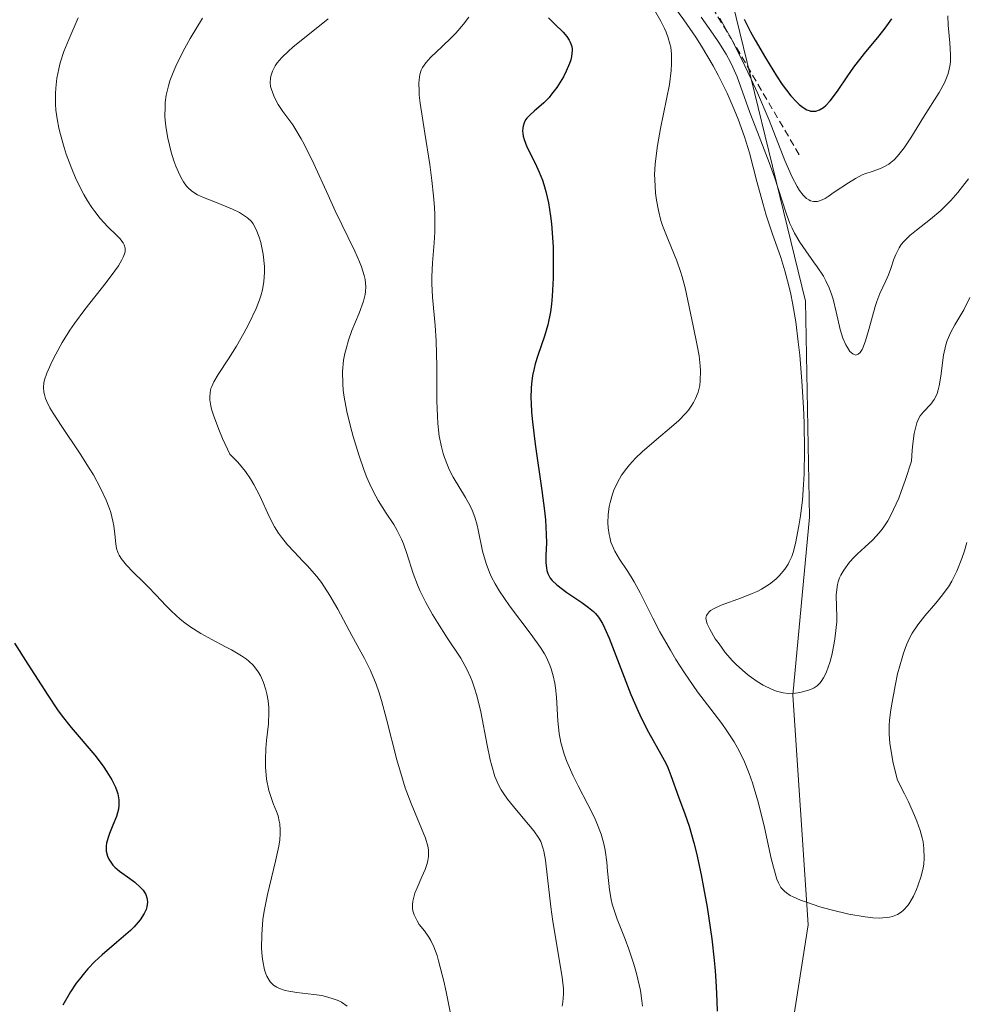
# Model space of a CAD drawing. Units: metres. Extents: x 628971 to 632463, y 4671784 to 4674135.
# Drawn here: x 630179 to 630246, y 4673459 to 4673528 of the extents above; entities that cross this region are included whole.
import ezdxf

# ---------------------------------------------------------------- set-up
doc = ezdxf.new("R2010")
doc.units = ezdxf.units.M
doc.header["$MEASUREMENT"] = 0
doc.linetypes.add('TRAZOS', pattern=[0.75, 0.5, -0.25])
for name, color, linetype, lineweight in [('Curva de nivel maestra', 36, 'Continuous', 30), ('Curva de nivel normal', 36, 'Continuous', 0), ('Escarpado lineal', 39, 'TRAZOS', 0), ('Pastizal CxS', 92, 'Continuous', 0), ('Suelo desnudo CxS', 43, 'Continuous', 0)]:
    doc.layers.add(name, color=color, linetype=linetype, lineweight=lineweight)

# ---------------------------------------------------------------- blocks, each defined once
blk = doc.blocks.new('*U151')
at = {"layer": 'Suelo desnudo CxS', "color": 43, "linetype": 'Continuous', "lineweight": 0}
blk.add_polyline3d([(630138.1719, 4673368.0689, 365.5796), (630149.6085, 4673398.6955, 368.2374), (630155.8929, 4673411.4661, 368.9989), (630194.1005, 4673396.3597, 383.8608), (630207.3933, 4673398.5165, 392.9156), (630222.4335, 4673408.9641, 397.2203), (630227.9165, 4673421.1355, 395.5653), (630234.7061, 4673464.3183, 404.0703), (630233.6285, 4673480.5001, 407.486), (630234.8027, 4673493.0435, 409.9597), (630234.5127, 4673508.2829, 412.7432), (630228.3165, 4673533.5735, 425.5913), (630207.7515, 4673535.5179, 394.7466), (630193.7345, 4673541.9899, 387.4576), (630185.8435, 4673563.2609, 395.1578), (630165.6999, 4673564.6449, 386.3413), (630139.7073, 4673585.2561, 388.3233), (630084.8785, 4673542.5639, 368.8773), (630068.7193, 4673570.4509, 368.9298), (630023.4337, 4673624.3887, 370.8922)], dxfattribs=at)
blk = doc.blocks.new('*U169')
at = {"layer": 'Curva de nivel normal', "color": 36, "linetype": 'Continuous', "lineweight": 0}
blk.add_polyline3d([(630202.19, 4673458.58, 380), (630201.78, 4673458.85, 380), (630201.54, 4673458.97, 380), (630201.13, 4673459.13, 380), (630200.66, 4673459.26, 380), (630200.4, 4673459.32, 380), (630199.83, 4673459.4, 380), (630198.63, 4673459.54, 380), (630198.07, 4673459.63, 380), (630197.81, 4673459.68, 380), (630197.4, 4673459.82, 380), (630197.22, 4673459.91, 380), (630196.98, 4673460.07, 380), (630196.77, 4673460.28, 380), (630196.68, 4673460.4, 380), (630196.51, 4673460.69, 380), (630196.44, 4673460.86, 380), (630196.35, 4673461.14, 380), (630196.22, 4673461.75, 380), (630196.18, 4673462.09, 380), (630196.14, 4673462.67, 380), (630196.15, 4673463.63, 380), (630196.24, 4673464.7, 380), (630196.33, 4673465.27, 380), (630196.57, 4673466.45, 380), (630197.13, 4673468.8, 380), (630197.35, 4673469.85, 380), (630197.42, 4673470.31, 380), (630197.45, 4673470.73, 380), (630197.45, 4673470.98, 380), (630197.42, 4673471.43, 380), (630197.39, 4673471.63, 380), (630197.31, 4673471.99, 380), (630197.2, 4673472.31, 380), (630196.97, 4673472.86, 380), (630196.76, 4673473.42, 380), (630196.65, 4673473.79, 380), (630196.5, 4673474.57, 380), (630196.42, 4673475.46, 380), (630196.41, 4673475.95, 380), (630196.44, 4673476.75, 380), (630196.49, 4673477.31, 380), (630196.62, 4673478.48, 380), (630196.66, 4673479.33, 380), (630196.65, 4673479.6, 380), (630196.6, 4673480.11, 380), (630196.52, 4673480.59, 380), (630196.44, 4673480.88, 380), (630196.27, 4673481.4, 380), (630196.06, 4673481.88, 380), (630195.9, 4673482.15, 380), (630195.79, 4673482.31, 380), (630195.54, 4673482.61, 380), (630195.25, 4673482.9, 380), (630195.07, 4673483.05, 380), (630194.73, 4673483.28, 380), (630194.01, 4673483.7, 380), (630193.59, 4673483.92, 380), (630192.63, 4673484.43, 380), (630191.85, 4673484.86, 380), (630191.09, 4673485.34, 380), (630190.73, 4673485.6, 380), (630190.39, 4673485.87, 380), (630189.78, 4673486.43, 380), (630189.4, 4673486.81, 380), (630188.68, 4673487.58, 380), (630188.15, 4673488.14, 380), (630187.79, 4673488.5, 380), (630187.08, 4673489.18, 380), (630186.61, 4673489.66, 380), (630186.23, 4673490.13, 380), (630186.09, 4673490.37, 380), (630186.02, 4673490.52, 380), (630185.91, 4673490.84, 380), (630185.85, 4673491.16, 380), (630185.78, 4673491.86, 380), (630185.72, 4673492.44, 380), (630185.66, 4673492.76, 380), (630185.5, 4673493.38, 380), (630185.38, 4673493.71, 380), (630185.18, 4673494.24, 380), (630184.78, 4673495.1, 380), (630184.28, 4673496.03, 380), (630183.99, 4673496.51, 380), (630183.34, 4673497.52, 380), (630182, 4673499.51, 380), (630181.44, 4673500.38, 380), (630181.21, 4673500.76, 380), (630180.99, 4673501.21, 380), (630180.9, 4673501.41, 380), (630180.82, 4673501.69, 380), (630180.78, 4673501.86, 380), (630180.75, 4673502.19, 380), (630180.79, 4673502.51, 380), (630180.84, 4673502.73, 380), (630181, 4673503.2, 380), (630181.37, 4673504.05, 380), (630181.62, 4673504.55, 380), (630182.07, 4673505.36, 380), (630182.62, 4673506.24, 380), (630182.95, 4673506.71, 380), (630183.67, 4673507.68, 380), (630185.17, 4673509.59, 380), (630185.79, 4673510.42, 380), (630186.04, 4673510.78, 380), (630186.29, 4673511.19, 380), (630186.38, 4673511.37, 380), (630186.47, 4673511.61, 380), (630186.51, 4673511.76, 380), (630186.52, 4673512.02, 380), (630186.46, 4673512.25, 380), (630186.38, 4673512.4, 380), (630186.14, 4673512.69, 380), (630185.9, 4673512.93, 380), (630185.29, 4673513.51, 380), (630184.75, 4673514.1, 380), (630184.37, 4673514.59, 380), (630184.17, 4673514.87, 380), (630183.87, 4673515.34, 380), (630183.6, 4673515.8, 380), (630183.07, 4673516.86, 380), (630182.7, 4673517.73, 380), (630182.36, 4673518.64, 380), (630182.21, 4673519.1, 380), (630181.95, 4673520.02, 380), (630181.85, 4673520.47, 380), (630181.72, 4673521.13, 380), (630181.64, 4673521.75, 380), (630181.61, 4673522.16, 380), (630181.6, 4673522.92, 380), (630181.62, 4673523.29, 380), (630181.7, 4673523.99, 380), (630181.83, 4673524.65, 380), (630181.94, 4673525.07, 380), (630182.2, 4673525.87, 380), (630182.54, 4673526.72, 380), (630183.21, 4673528.25, 380)], dxfattribs=at)
blk = doc.blocks.new('*U178')
at = {"layer": 'Curva de nivel normal', "color": 36, "linetype": 'Continuous', "lineweight": 0}
blk.add_polyline3d([(630245.9, 4673491.27, 405), (630245.72, 4673490.68, 405), (630245.54, 4673490.14, 405), (630245.18, 4673489.25, 405), (630244.83, 4673488.54, 405), (630244.59, 4673488.14, 405), (630244.09, 4673487.45, 405), (630243.7, 4673486.98, 405), (630242.94, 4673486.09, 405), (630242.43, 4673485.45, 405), (630242.04, 4673484.87, 405), (630241.87, 4673484.56, 405), (630241.64, 4673484.05, 405), (630241.42, 4673483.46, 405), (630241.32, 4673483.14, 405), (630241.01, 4673482, 405), (630240.83, 4673481.16, 405), (630240.62, 4673480.02, 405), (630240.53, 4673479.46, 405), (630240.44, 4673478.74, 405), (630240.42, 4673478.37, 405), (630240.42, 4673477.77, 405), (630240.47, 4673477.09, 405), (630240.52, 4673476.7, 405), (630240.68, 4673475.83, 405), (630240.79, 4673475.34, 405), (630241, 4673474.5, 405), (630241.5, 4673473.54, 405), (630241.77, 4673472.98, 405), (630242.2, 4673472.03, 405), (630242.37, 4673471.63, 405), (630242.61, 4673470.97, 405), (630242.75, 4673470.45, 405), (630242.81, 4673470.17, 405), (630242.86, 4673469.69, 405), (630242.88, 4673469.01, 405), (630242.85, 4673468.59, 405), (630242.81, 4673468.32, 405), (630242.68, 4673467.75, 405), (630242.47, 4673467.13, 405), (630242.35, 4673466.8, 405), (630242.12, 4673466.33, 405), (630241.86, 4673465.88, 405), (630241.72, 4673465.67, 405), (630241.43, 4673465.35, 405), (630241.27, 4673465.21, 405), (630240.99, 4673465.03, 405), (630240.64, 4673464.9, 405), (630240.44, 4673464.85, 405), (630239.97, 4673464.8, 405), (630239.7, 4673464.79, 405), (630239.25, 4673464.81, 405), (630238.73, 4673464.87, 405), (630237.57, 4673465.07, 405), (630236.33, 4673465.37, 405), (630235.53, 4673465.59, 405), (630234.57, 4673465.9, 405), (630234.15, 4673466.06, 405), (630233.64, 4673466.28, 405), (630233.43, 4673466.39, 405), (630233.17, 4673466.56, 405), (630233.02, 4673466.68, 405), (630232.78, 4673466.95, 405), (630232.6, 4673467.27, 405), (630232.5, 4673467.52, 405), (630232.32, 4673468.12, 405), (630232.1, 4673469, 405), (630231.62, 4673471.18, 405), (630231.2, 4673472.9, 405), (630230.77, 4673474.33, 405), (630230.53, 4673474.99, 405), (630230.15, 4673475.92, 405), (630229.72, 4673476.8, 405), (630229.48, 4673477.21, 405), (630228.97, 4673478, 405), (630228.6, 4673478.51, 405), (630227.83, 4673479.52, 405), (630226.9, 4673480.73, 405), (630225.97, 4673482.07, 405), (630225.37, 4673483.02, 405), (630224.98, 4673483.67, 405), (630224.24, 4673484.97, 405), (630223.74, 4673485.93, 405), (630222.84, 4673487.71, 405), (630222.42, 4673488.49, 405), (630222.21, 4673488.85, 405), (630221.93, 4673489.29, 405), (630221.4, 4673490.08, 405), (630221.06, 4673490.66, 405), (630220.87, 4673491.07, 405), (630220.79, 4673491.28, 405), (630220.7, 4673491.63, 405), (630220.65, 4673491.84, 405), (630220.59, 4673492.3, 405), (630220.57, 4673492.66, 405), (630220.59, 4673493.22, 405), (630220.67, 4673493.8, 405), (630220.73, 4673494.09, 405), (630220.89, 4673494.67, 405), (630220.99, 4673494.95, 405), (630221.17, 4673495.36, 405), (630221.38, 4673495.76, 405), (630221.54, 4673496.01, 405), (630221.9, 4673496.51, 405), (630222.1, 4673496.74, 405), (630222.52, 4673497.21, 405), (630222.99, 4673497.66, 405), (630224, 4673498.53, 405), (630225.06, 4673499.41, 405), (630225.57, 4673499.86, 405), (630226.04, 4673500.35, 405), (630226.25, 4673500.6, 405), (630226.5, 4673500.95, 405), (630226.61, 4673501.13, 405), (630226.76, 4673501.41, 405), (630226.94, 4673501.86, 405), (630227.05, 4673502.34, 405), (630227.09, 4673502.67, 405), (630227.11, 4673503.36, 405), (630227.09, 4673503.71, 405), (630227.01, 4673504.43, 405), (630226.88, 4673505.15, 405), (630226.58, 4673506.54, 405), (630226.02, 4673509.22, 405), (630225.82, 4673510, 405), (630225.7, 4673510.38, 405), (630225.43, 4673511.12, 405), (630224.84, 4673512.55, 405), (630224.43, 4673513.61, 405), (630224.31, 4673513.97, 405), (630224.13, 4673514.68, 405), (630223.99, 4673515.4, 405), (630223.93, 4673515.88, 405), (630223.88, 4673516.85, 405), (630223.87, 4673517.21, 405), (630223.91, 4673517.94, 405), (630223.99, 4673518.71, 405), (630224.07, 4673519.26, 405), (630224.28, 4673520.45, 405), (630224.71, 4673522.51, 405), (630224.91, 4673523.56, 405), (630225.04, 4673524.55, 405), (630225.07, 4673525, 405), (630225.07, 4673525.43, 405), (630225.06, 4673525.69, 405), (630225, 4673526.18, 405), (630224.95, 4673526.41, 405), (630224.83, 4673526.84, 405), (630224.68, 4673527.24, 405), (630224.57, 4673527.5, 405), (630224.3, 4673528.02, 405), (630223.85, 4673528.79, 405)], dxfattribs=at)
blk = doc.blocks.new('*U181')
at = {"layer": 'Curva de nivel normal', "color": 36, "linetype": 'Continuous', "lineweight": 0}
blk.add_polyline3d([(630223.01, 4673458.58, 395), (630222.97, 4673458.96, 395), (630222.86, 4673459.68, 395), (630222.58, 4673460.89, 395), (630222.4, 4673461.55, 395), (630222.06, 4673462.59, 395), (630221.79, 4673463.3, 395), (630221.22, 4673464.71, 395), (630220.98, 4673465.41, 395), (630220.88, 4673465.76, 395), (630220.8, 4673466.1, 395), (630220.68, 4673466.78, 395), (630220.63, 4673467.22, 395), (630220.55, 4673468.09, 395), (630220.5, 4673468.73, 395), (630220.38, 4673469.58, 395), (630220.29, 4673470.02, 395), (630220.09, 4673470.71, 395), (630219.8, 4673471.48, 395), (630219.62, 4673471.89, 395), (630219.16, 4673472.8, 395), (630218.47, 4673474.12, 395), (630218.13, 4673474.81, 395), (630217.67, 4673475.83, 395), (630217.49, 4673476.34, 395), (630217.34, 4673476.83, 395), (630217.26, 4673477.16, 395), (630217.14, 4673477.79, 395), (630217.04, 4673478.69, 395), (630216.94, 4673480.35, 395), (630216.88, 4673481.03, 395), (630216.83, 4673481.36, 395), (630216.72, 4673481.86, 395), (630216.57, 4673482.36, 395), (630216.48, 4673482.62, 395), (630216.23, 4673483.15, 395), (630216.09, 4673483.42, 395), (630215.82, 4673483.86, 395), (630215.17, 4673484.79, 395), (630213.63, 4673486.81, 395), (630212.92, 4673487.84, 395), (630212.62, 4673488.34, 395), (630212.37, 4673488.83, 395), (630212.22, 4673489.16, 395), (630211.99, 4673489.78, 395), (630211.73, 4673490.66, 395), (630211.42, 4673492.16, 395), (630211.34, 4673492.48, 395), (630211.18, 4673493.04, 395), (630210.99, 4673493.54, 395), (630210.85, 4673493.85, 395), (630210.53, 4673494.44, 395), (630209.66, 4673495.88, 395), (630209.38, 4673496.42, 395), (630209.25, 4673496.71, 395), (630209.04, 4673497.25, 395), (630208.95, 4673497.54, 395), (630208.83, 4673498, 395), (630208.68, 4673498.77, 395), (630208.58, 4673499.66, 395), (630208.54, 4673500.16, 395), (630208.51, 4673501.25, 395), (630208.5, 4673503.67, 395), (630208.46, 4673505.47, 395), (630208.39, 4673506.57, 395), (630208.21, 4673508.57, 395), (630208.16, 4673509.52, 395), (630208.16, 4673510, 395), (630208.21, 4673510.97, 395), (630208.32, 4673512.38, 395), (630208.36, 4673513.15, 395), (630208.37, 4673514, 395), (630208.36, 4673514.46, 395), (630208.32, 4673515.18, 395), (630208.28, 4673515.7, 395), (630208.16, 4673516.78, 395), (630208, 4673517.91, 395), (630207.65, 4673520.13, 395), (630207.33, 4673522.24, 395), (630207.27, 4673522.79, 395), (630207.25, 4673523.11, 395), (630207.24, 4673523.65, 395), (630207.25, 4673523.87, 395), (630207.31, 4673524.26, 395), (630207.41, 4673524.57, 395), (630207.5, 4673524.75, 395), (630207.73, 4673525.08, 395), (630208.06, 4673525.45, 395), (630208.88, 4673526.23, 395), (630209.55, 4673526.87, 395), (630209.84, 4673527.17, 395), (630210.39, 4673527.81, 395), (630210.76, 4673528.3, 395)], dxfattribs=at)
blk = doc.blocks.new('*U187')
at = {"layer": 'Curva de nivel maestra', "color": 36, "linetype": 'Continuous', "lineweight": 30}
blk.add_polyline3d([(630178.72, 4673484.18, 375), (630179.66, 4673482.69, 375), (630181.06, 4673480.5, 375), (630181.75, 4673479.48, 375), (630182.08, 4673479.03, 375), (630182.72, 4673478.22, 375), (630184.37, 4673476.28, 375), (630184.97, 4673475.49, 375), (630185.23, 4673475.1, 375), (630185.57, 4673474.54, 375), (630185.83, 4673474.01, 375), (630185.92, 4673473.77, 375), (630186, 4673473.54, 375), (630186.08, 4673473.12, 375), (630186.08, 4673472.72, 375), (630186.05, 4673472.47, 375), (630185.9, 4673471.95, 375), (630185.65, 4673471.33, 375), (630185.41, 4673470.76, 375), (630185.32, 4673470.48, 375), (630185.21, 4673470.07, 375), (630185.18, 4673469.87, 375), (630185.19, 4673469.5, 375), (630185.27, 4673469.15, 375), (630185.37, 4673468.93, 375), (630185.45, 4673468.79, 375), (630185.65, 4673468.52, 375), (630185.79, 4673468.38, 375), (630186.12, 4673468.1, 375), (630186.84, 4673467.59, 375), (630187.2, 4673467.32, 375), (630187.61, 4673466.95, 375), (630187.78, 4673466.76, 375), (630187.97, 4673466.44, 375), (630188.05, 4673466.22, 375), (630188.08, 4673466.1, 375), (630188.09, 4673465.92, 375), (630188.05, 4673465.58, 375), (630188, 4673465.4, 375), (630187.87, 4673465.12, 375), (630187.58, 4673464.67, 375), (630187.16, 4673464.17, 375), (630186.89, 4673463.91, 375), (630185.91, 4673463.06, 375), (630184.9, 4673462.2, 375), (630184.38, 4673461.72, 375), (630183.88, 4673461.2, 375), (630183.64, 4673460.92, 375), (630183.29, 4673460.49, 375), (630183.07, 4673460.19, 375), (630182.66, 4673459.58, 375), (630182.12, 4673458.65, 375)], dxfattribs=at)
blk = doc.blocks.new('*U191')
at = {"layer": 'Curva de nivel maestra', "color": 36, "linetype": 'Continuous', "lineweight": 30}
blk.add_polyline3d([(630230.19, 4673528.16, 425), (630230.64, 4673527.27, 425), (630230.96, 4673526.67, 425), (630231.68, 4673525.43, 425), (630232.46, 4673524.16, 425), (630232.87, 4673523.56, 425), (630233.48, 4673522.76, 425), (630233.87, 4673522.32, 425), (630234.06, 4673522.14, 425), (630234.34, 4673521.92, 425), (630234.6, 4673521.77, 425), (630234.77, 4673521.71, 425), (630234.87, 4673521.68, 425), (630235.08, 4673521.66, 425), (630235.23, 4673521.67, 425), (630235.51, 4673521.76, 425), (630235.77, 4673521.93, 425), (630235.94, 4673522.07, 425), (630236.26, 4673522.4, 425), (630236.77, 4673523.08, 425), (630237.5, 4673524.16, 425), (630237.93, 4673524.77, 425), (630238.68, 4673525.74, 425), (630239.7, 4673526.99, 425), (630240.12, 4673527.53, 425), (630240.59, 4673528.18, 425)], dxfattribs=at)
blk = doc.blocks.new('*U193')
at = {"layer": 'Curva de nivel maestra', "color": 36, "linetype": 'Continuous', "lineweight": 30}
blk.add_polyline3d([(630216.38, 4673528.26, 400), (630216.81, 4673527.82, 400), (630217.42, 4673527.23, 400), (630217.67, 4673526.94, 400), (630217.85, 4673526.67, 400), (630217.92, 4673526.53, 400), (630218, 4673526.31, 400), (630218.04, 4673526.08, 400), (630218.05, 4673525.95, 400), (630218, 4673525.53, 400), (630217.95, 4673525.3, 400), (630217.86, 4673525.04, 400), (630217.63, 4673524.49, 400), (630217.43, 4673524.1, 400), (630216.98, 4673523.35, 400), (630216.6, 4673522.86, 400), (630216.42, 4673522.64, 400), (630216.05, 4673522.27, 400), (630215.37, 4673521.68, 400), (630215.08, 4673521.42, 400), (630214.86, 4673521.18, 400), (630214.77, 4673521.05, 400), (630214.66, 4673520.84, 400), (630214.59, 4673520.62, 400), (630214.56, 4673520.5, 400), (630214.55, 4673520.25, 400), (630214.56, 4673520.11, 400), (630214.6, 4673519.9, 400), (630214.66, 4673519.67, 400), (630214.86, 4673519.16, 400), (630215.43, 4673518, 400), (630215.72, 4673517.38, 400), (630215.95, 4673516.8, 400), (630216.06, 4673516.5, 400), (630216.2, 4673516.02, 400), (630216.38, 4673515.21, 400), (630216.53, 4673514.26, 400), (630216.59, 4673513.73, 400), (630216.7, 4673512.1, 400), (630216.72, 4673511.22, 400), (630216.72, 4673509.89, 400), (630216.65, 4673508.63, 400), (630216.6, 4673508.06, 400), (630216.52, 4673507.53, 400), (630216.34, 4673506.6, 400), (630216.11, 4673505.81, 400), (630215.63, 4673504.44, 400), (630215.44, 4673503.85, 400), (630215.36, 4673503.53, 400), (630215.25, 4673503.03, 400), (630215.18, 4673502.46, 400), (630215.16, 4673502.15, 400), (630215.14, 4673501.47, 400), (630215.15, 4673501.08, 400), (630215.18, 4673500.45, 400), (630215.25, 4673499.76, 400), (630215.44, 4673498.2, 400), (630215.92, 4673494.94, 400), (630216.11, 4673493.5, 400), (630216.17, 4673492.87, 400), (630216.22, 4673491.82, 400), (630216.23, 4673491.25, 400), (630216.2, 4673490.35, 400), (630216.2, 4673489.84, 400), (630216.23, 4673489.47, 400), (630216.26, 4673489.3, 400), (630216.33, 4673489.07, 400), (630216.51, 4673488.75, 400), (630216.64, 4673488.59, 400), (630216.97, 4673488.27, 400), (630217.67, 4673487.75, 400), (630218.73, 4673487.03, 400), (630219.2, 4673486.69, 400), (630219.55, 4673486.4, 400), (630219.7, 4673486.25, 400), (630219.9, 4673486.01, 400), (630220.19, 4673485.55, 400), (630220.34, 4673485.26, 400), (630220.66, 4673484.52, 400), (630221.25, 4673482.99, 400), (630222.2, 4673480.55, 400), (630222.7, 4673479.38, 400), (630222.95, 4673478.85, 400), (630223.44, 4673477.89, 400), (630224.31, 4673476.34, 400), (630224.65, 4673475.7, 400), (630224.79, 4673475.4, 400), (630225.02, 4673474.85, 400), (630225.55, 4673473.34, 400), (630226.01, 4673472.13, 400), (630226.31, 4673471.26, 400), (630226.64, 4673470.09, 400), (630226.82, 4673469.37, 400), (630227.15, 4673467.83, 400), (630227.32, 4673466.95, 400), (630227.57, 4673465.55, 400), (630227.9, 4673463.33, 400), (630228.07, 4673461.82, 400), (630228.14, 4673461.07, 400), (630228.22, 4673459.97, 400), (630228.26, 4673458.91, 400), (630228.27, 4673458.23, 400)], dxfattribs=at)

msp = doc.modelspace()

# ---------------------------------------------------------------- linework, layer by layer
at = {"layer": 'Curva de nivel normal', "color": 36, "linetype": 'Continuous', "lineweight": 0}
for points in [[(630225.28, 4673529, 410), (630225.92, 4673528.12, 410), (630226.77, 4673526.88, 410), (630227.17, 4673526.25, 410), (630228, 4673524.86, 410), (630228.36, 4673524.2, 410), (630228.98, 4673522.95, 410), (630229.48, 4673521.8, 410), (630229.76, 4673521.1, 410), (630230.2, 4673519.86, 410), (630230.55, 4673518.73, 410), (630231.08, 4673516.72, 410), (630231.5, 4673515.18, 410), (630231.74, 4673514.34, 410), (630232.15, 4673513.07, 410), (630232.76, 4673511.35, 410), (630233.06, 4673510.41, 410), (630233.34, 4673509.36, 410), (630233.48, 4673508.78, 410), (630233.6, 4673508.16, 410), (630233.82, 4673506.82, 410), (630234, 4673505.42, 410), (630234.11, 4673504.47, 410), (630234.26, 4673502.64, 410), (630234.37, 4673500.79, 410), (630234.41, 4673499.69, 410), (630234.43, 4673497.76, 410), (630234.41, 4673496.11, 410), (630234.38, 4673495.35, 410), (630234.3, 4673494.24, 410), (630234.16, 4673493.14, 410), (630234.05, 4673492.43, 410), (630233.8, 4673491.2, 410), (630233.63, 4673490.56, 410), (630233.54, 4673490.28, 410), (630233.37, 4673489.91, 410), (630233.28, 4673489.73, 410), (630233.05, 4673489.38, 410), (630232.65, 4673488.91, 410), (630232.41, 4673488.67, 410), (630231.96, 4673488.32, 410), (630231.41, 4673487.98, 410), (630231.1, 4673487.82, 410), (630230.75, 4673487.66, 410), (630230, 4673487.37, 410), (630228.56, 4673486.84, 410), (630228.01, 4673486.59, 410), (630227.81, 4673486.46, 410), (630227.71, 4673486.38, 410), (630227.57, 4673486.2, 410), (630227.52, 4673486.11, 410), (630227.49, 4673485.92, 410), (630227.52, 4673485.7, 410), (630227.58, 4673485.53, 410), (630227.76, 4673485.16, 410), (630228.15, 4673484.48, 410), (630228.41, 4673484.11, 410), (630228.85, 4673483.51, 410), (630229.37, 4673482.92, 410), (630229.65, 4673482.63, 410), (630230.25, 4673482.09, 410), (630230.53, 4673481.87, 410), (630231.1, 4673481.47, 410), (630231.53, 4673481.21, 410), (630232.16, 4673480.9, 410), (630232.46, 4673480.79, 410), (630232.75, 4673480.71, 410), (630232.94, 4673480.67, 410), (630233.3, 4673480.63, 410), (630233.8, 4673480.64, 410), (630234.11, 4673480.68, 410), (630234.65, 4673480.82, 410), (630234.97, 4673480.95, 410), (630235.12, 4673481.03, 410), (630235.33, 4673481.17, 410), (630235.52, 4673481.35, 410), (630235.61, 4673481.46, 410), (630235.79, 4673481.72, 410), (630235.87, 4673481.88, 410), (630236, 4673482.15, 410), (630236.22, 4673482.81, 410), (630236.36, 4673483.33, 410), (630236.52, 4673484.06, 410), (630236.58, 4673484.44, 410), (630236.68, 4673485.28, 410), (630236.71, 4673485.68, 410), (630236.72, 4673486.05, 410), (630236.7, 4673486.74, 410), (630236.68, 4673487.56, 410), (630236.71, 4673487.94, 410), (630236.77, 4673488.31, 410), (630236.82, 4673488.5, 410), (630236.92, 4673488.77, 410), (630237.01, 4673488.96, 410), (630237.22, 4673489.32, 410), (630237.62, 4673489.87, 410), (630237.95, 4673490.23, 410), (630238.18, 4673490.46, 410), (630238.69, 4673490.94, 410), (630239.24, 4673491.43, 410), (630239.53, 4673491.73, 410), (630239.83, 4673492.09, 410), (630239.99, 4673492.3, 410), (630240.31, 4673492.8, 410), (630240.48, 4673493.1, 410), (630240.73, 4673493.6, 410), (630241.09, 4673494.4, 410), (630241.27, 4673494.86, 410), (630241.55, 4673495.63, 410), (630241.98, 4673497.01, 410), (630242.04, 4673497.78, 410), (630242.08, 4673498.22, 410), (630242.18, 4673498.94, 410), (630242.24, 4673499.23, 410), (630242.37, 4673499.69, 410), (630242.51, 4673500.03, 410), (630242.61, 4673500.2, 410), (630242.83, 4673500.47, 410), (630243.35, 4673501.01, 410), (630243.59, 4673501.34, 410), (630243.74, 4673501.61, 410), (630243.8, 4673501.76, 410), (630243.88, 4673502.02, 410), (630243.95, 4673502.31, 410), (630244.06, 4673502.99, 410), (630244.25, 4673504.48, 410), (630244.4, 4673505.19, 410), (630244.51, 4673505.51, 410), (630244.76, 4673506.09, 410), (630245.05, 4673506.62, 410), (630245.47, 4673507.31, 410), (630245.68, 4673507.66, 410), (630246.11, 4673508.53, 410)], [(630209.46, 4673458.06, 385), (630209.16, 4673459.59, 385), (630209, 4673460.33, 385), (630208.63, 4673461.78, 385), (630208.52, 4673462.16, 385), (630208.3, 4673462.76, 385), (630208.09, 4673463.21, 385), (630207.94, 4673463.45, 385), (630207.63, 4673463.88, 385), (630207.27, 4673464.34, 385), (630207.11, 4673464.59, 385), (630206.9, 4673465.01, 385), (630206.81, 4673465.31, 385), (630206.79, 4673465.47, 385), (630206.78, 4673465.72, 385), (630206.81, 4673465.99, 385), (630206.85, 4673466.17, 385), (630206.96, 4673466.55, 385), (630207.11, 4673466.93, 385), (630207.45, 4673467.69, 385), (630207.68, 4673468.21, 385), (630207.83, 4673468.64, 385), (630207.88, 4673468.84, 385), (630207.92, 4673469.14, 385), (630207.92, 4673469.45, 385), (630207.91, 4673469.61, 385), (630207.86, 4673469.86, 385), (630207.7, 4673470.43, 385), (630207.43, 4673471.11, 385), (630206.69, 4673472.87, 385), (630206.28, 4673473.98, 385), (630206.08, 4673474.6, 385), (630205.69, 4673475.94, 385), (630204.96, 4673478.8, 385), (630204.59, 4673480.13, 385), (630204.41, 4673480.73, 385), (630204.22, 4673481.28, 385), (630203.82, 4673482.24, 385), (630203.41, 4673483.09, 385), (630202.51, 4673484.71, 385), (630201.51, 4673486.57, 385), (630200.96, 4673487.52, 385), (630200.36, 4673488.44, 385), (630200.04, 4673488.86, 385), (630199.36, 4673489.64, 385), (630199.05, 4673489.96, 385), (630198.43, 4673490.61, 385), (630197.98, 4673491.1, 385), (630197.55, 4673491.64, 385), (630197.34, 4673491.92, 385), (630197.06, 4673492.38, 385), (630196.71, 4673493.05, 385), (630196.01, 4673494.56, 385), (630195.6, 4673495.35, 385), (630195.36, 4673495.75, 385), (630195, 4673496.28, 385), (630194.8, 4673496.54, 385), (630194.47, 4673496.93, 385), (630193.9, 4673497.49, 385), (630193.39, 4673498.59, 385), (630193.12, 4673499.22, 385), (630192.74, 4673500.24, 385), (630192.62, 4673500.66, 385), (630192.56, 4673500.9, 385), (630192.5, 4673501.33, 385), (630192.49, 4673501.51, 385), (630192.51, 4673501.83, 385), (630192.57, 4673502.11, 385), (630192.63, 4673502.27, 385), (630192.78, 4673502.58, 385), (630193.08, 4673503.11, 385), (630193.8, 4673504.22, 385), (630194.37, 4673505.11, 385), (630194.9, 4673506.03, 385), (630195.22, 4673506.64, 385), (630195.75, 4673507.75, 385), (630196, 4673508.38, 385), (630196.1, 4673508.66, 385), (630196.21, 4673509.07, 385), (630196.31, 4673509.67, 385), (630196.35, 4673510.3, 385), (630196.34, 4673510.73, 385), (630196.25, 4673511.59, 385), (630196.09, 4673512.42, 385), (630195.97, 4673512.8, 385), (630195.77, 4673513.32, 385), (630195.55, 4673513.72, 385), (630195.42, 4673513.9, 385), (630195.15, 4673514.15, 385), (630194.8, 4673514.39, 385), (630194.59, 4673514.52, 385), (630194.08, 4673514.76, 385), (630192.89, 4673515.25, 385), (630192.04, 4673515.59, 385), (630191.63, 4673515.78, 385), (630191.44, 4673515.89, 385), (630191.19, 4673516.06, 385), (630190.96, 4673516.27, 385), (630190.85, 4673516.39, 385), (630190.64, 4673516.68, 385), (630190.53, 4673516.86, 385), (630190.38, 4673517.15, 385), (630190.09, 4673517.8, 385), (630189.96, 4673518.18, 385), (630189.76, 4673518.79, 385), (630189.52, 4673519.77, 385), (630189.4, 4673520.46, 385), (630189.36, 4673520.8, 385), (630189.32, 4673521.3, 385), (630189.33, 4673521.97, 385), (630189.35, 4673522.29, 385), (630189.42, 4673522.79, 385), (630189.58, 4673523.46, 385), (630189.68, 4673523.8, 385), (630189.95, 4673524.52, 385), (630190.17, 4673525.02, 385), (630190.73, 4673526.12, 385), (630191.11, 4673526.8, 385), (630191.97, 4673528.23, 385)], [(630217.34, 4673458.59, 390), (630217.39, 4673458.87, 390), (630217.43, 4673459.42, 390), (630217.43, 4673459.8, 390), (630217.35, 4673460.63, 390), (630216.68, 4673464.54, 390), (630216.54, 4673465.59, 390), (630216.31, 4673467.63, 390), (630216.16, 4673468.88, 390), (630216.05, 4673469.5, 390), (630215.98, 4673469.75, 390), (630215.83, 4673470.18, 390), (630215.7, 4673470.43, 390), (630215.34, 4673470.94, 390), (630214.98, 4673471.39, 390), (630214.12, 4673472.39, 390), (630213.49, 4673473.17, 390), (630213.18, 4673473.61, 390), (630213.04, 4673473.83, 390), (630212.85, 4673474.18, 390), (630212.6, 4673474.78, 390), (630212.38, 4673475.52, 390), (630212.27, 4673475.95, 390), (630212.06, 4673476.98, 390), (630211.6, 4673479.32, 390), (630211.32, 4673480.47, 390), (630211.16, 4673480.99, 390), (630210.99, 4673481.48, 390), (630210.87, 4673481.78, 390), (630210.61, 4673482.34, 390), (630210.19, 4673483.1, 390), (630209.23, 4673484.55, 390), (630208.54, 4673485.62, 390), (630208.21, 4673486.18, 390), (630207.73, 4673487.03, 390), (630207.31, 4673487.87, 390), (630207.13, 4673488.28, 390), (630206.84, 4673489.07, 390), (630206.39, 4673490.5, 390), (630206.16, 4673491.17, 390), (630206.02, 4673491.49, 390), (630205.7, 4673492.12, 390), (630205.46, 4673492.53, 390), (630204.94, 4673493.33, 390), (630204.36, 4673494.23, 390), (630204.19, 4673494.54, 390), (630203.87, 4673495.17, 390), (630203.57, 4673495.85, 390), (630203.38, 4673496.34, 390), (630203, 4673497.45, 390), (630202.6, 4673498.74, 390), (630202.41, 4673499.44, 390), (630202.16, 4673500.49, 390), (630201.97, 4673501.51, 390), (630201.9, 4673502, 390), (630201.87, 4673502.46, 390), (630201.86, 4673503.32, 390), (630201.93, 4673504.11, 390), (630202.02, 4673504.6, 390), (630202.1, 4673504.92, 390), (630202.28, 4673505.53, 390), (630202.52, 4673506.2, 390), (630203.03, 4673507.44, 390), (630203.33, 4673508.28, 390), (630203.44, 4673508.74, 390), (630203.48, 4673508.96, 390), (630203.49, 4673509.29, 390), (630203.44, 4673509.81, 390), (630203.39, 4673510.08, 390), (630203.19, 4673510.7, 390), (630203.06, 4673511.04, 390), (630202.72, 4673511.8, 390), (630201.34, 4673514.65, 390), (630200.83, 4673515.75, 390), (630199.83, 4673517.96, 390), (630199.15, 4673519.35, 390), (630198.94, 4673519.73, 390), (630198.57, 4673520.36, 390), (630198.34, 4673520.7, 390), (630197.92, 4673521.27, 390), (630197.65, 4673521.64, 390), (630197.32, 4673522.14, 390), (630197.18, 4673522.39, 390), (630197, 4673522.76, 390), (630196.81, 4673523.26, 390), (630196.77, 4673523.41, 390), (630196.74, 4673523.7, 390), (630196.76, 4673523.97, 390), (630196.79, 4673524.14, 390), (630196.91, 4673524.49, 390), (630197.1, 4673524.87, 390), (630197.25, 4673525.08, 390), (630197.57, 4673525.46, 390), (630198.04, 4673525.91, 390), (630198.34, 4673526.18, 390), (630200.84, 4673528.18, 390)], [(630227.14, 4673528.29, 415), (630227.99, 4673527.11, 415), (630228.4, 4673526.52, 415), (630228.92, 4673525.68, 415), (630229.21, 4673525.13, 415), (630229.39, 4673524.77, 415), (630229.68, 4673524.09, 415), (630230.58, 4673521.58, 415), (630231.13, 4673520.19, 415), (630231.95, 4673518.06, 415), (630232.32, 4673517.02, 415), (630233.14, 4673514.47, 415), (630233.41, 4673513.76, 415), (630233.57, 4673513.42, 415), (630233.74, 4673513.08, 415), (630234.12, 4673512.44, 415), (630234.54, 4673511.82, 415), (630235.08, 4673511.06, 415), (630235.34, 4673510.7, 415), (630235.77, 4673510.03, 415), (630235.95, 4673509.7, 415), (630236.18, 4673509.21, 415), (630236.38, 4673508.69, 415), (630236.46, 4673508.42, 415), (630236.68, 4673507.52, 415), (630236.96, 4673506.27, 415), (630237.15, 4673505.68, 415), (630237.35, 4673505.2, 415), (630237.47, 4673505, 415), (630237.65, 4673504.74, 415), (630237.84, 4673504.56, 415), (630237.94, 4673504.51, 415), (630238.07, 4673504.48, 415), (630238.22, 4673504.53, 415), (630238.36, 4673504.65, 415), (630238.5, 4673504.86, 415), (630238.58, 4673505.04, 415), (630238.74, 4673505.48, 415), (630238.98, 4673506.27, 415), (630239.42, 4673507.91, 415), (630239.54, 4673508.25, 415), (630239.76, 4673508.82, 415), (630240.18, 4673509.71, 415), (630240.36, 4673510.13, 415), (630240.53, 4673510.58, 415), (630240.74, 4673511.23, 415), (630240.88, 4673511.56, 415), (630241.12, 4673512.04, 415), (630241.27, 4673512.27, 415), (630241.45, 4673512.49, 415), (630241.86, 4673512.9, 415), (630242.33, 4673513.29, 415), (630243.34, 4673514.06, 415), (630244.05, 4673514.67, 415), (630244.49, 4673515.09, 415), (630244.77, 4673515.38, 415), (630245.26, 4673515.94, 415), (630245.59, 4673516.36, 415), (630246.01, 4673516.9, 415)], [(630228.46, 4673528.22, 420), (630228.87, 4673527.51, 420), (630229.26, 4673526.8, 420), (630230, 4673525.37, 420), (630230.69, 4673523.93, 420), (630231.13, 4673522.97, 420), (630231.94, 4673521.03, 420), (630233.06, 4673518.2, 420), (630233.58, 4673517.01, 420), (630233.92, 4673516.35, 420), (630234.09, 4673516.08, 420), (630234.34, 4673515.74, 420), (630234.58, 4673515.51, 420), (630234.75, 4673515.41, 420), (630234.86, 4673515.36, 420), (630235.07, 4673515.3, 420), (630235.24, 4673515.3, 420), (630235.35, 4673515.31, 420), (630235.56, 4673515.37, 420), (630235.89, 4673515.52, 420), (630236.11, 4673515.65, 420), (630236.54, 4673515.95, 420), (630237.54, 4673516.63, 420), (630238.04, 4673516.93, 420), (630238.52, 4673517.18, 420), (630238.76, 4673517.28, 420), (630239.21, 4673517.43, 420), (630239.8, 4673517.63, 420), (630240.09, 4673517.76, 420), (630240.38, 4673517.94, 420), (630240.53, 4673518.05, 420), (630240.76, 4673518.25, 420), (630240.99, 4673518.5, 420), (630241.47, 4673519.09, 420), (630241.94, 4673519.79, 420), (630242.84, 4673521.24, 420), (630243.93, 4673522.99, 420), (630244.31, 4673523.68, 420), (630244.54, 4673524.25, 420), (630244.62, 4673524.52, 420), (630244.71, 4673524.95, 420), (630244.73, 4673525.17, 420), (630244.74, 4673525.66, 420), (630244.7, 4673526.49, 420), (630244.58, 4673527.74, 420), (630244.54, 4673528.39, 420)]]:
    msp.add_polyline3d(points, dxfattribs=at)
at = {"layer": 'Escarpado lineal', "color": 39, "linetype": 'TRAZOS', "lineweight": 0}
msp.add_polyline3d([(630193.37, 4673567.55, 424.193), (630202.07, 4673559.9, 424.3105), (630204.1573, 4673558.3352, 423.8866), (630210.18, 4673553.82, 422.6635), (630214.32, 4673548.11, 417.7223), (630218.93, 4673538.66, 418.6145), (630221.75, 4673534.93, 417.2362), (630226.79, 4673530.9, 418.6988), (630229.26, 4673526.8, 416.2116), (630234.16, 4673518.44, 422.411)], dxfattribs=at)
at = {"layer": 'Pastizal CxS', "color": 92, "linetype": 'Continuous', "lineweight": 0}
for points in [[(630084.8785, 4673542.5639, 368.8773), (630139.7073, 4673585.2561, 388.3233), (630165.6999, 4673564.6449, 386.3413), (630185.8435, 4673563.2609, 395.1578), (630193.7345, 4673541.9899, 387.4576), (630207.7515, 4673535.5179, 394.7466), (630228.3165, 4673533.5735, 425.5913), (630234.5127, 4673508.2829, 412.7432), (630234.8027, 4673493.0435, 409.9597), (630233.6285, 4673480.5001, 407.486), (630234.7061, 4673464.3183, 404.0703), (630227.9165, 4673421.1355, 395.5653), (630222.4335, 4673408.9641, 397.2203), (630207.3933, 4673398.5165, 392.9156), (630194.1005, 4673396.3597, 383.8608), (630155.8929, 4673411.4661, 368.9989), (630159.3887, 4673418.5707, 369.424), (630169.1117, 4673442.6429, 371.1389), (630167.6545, 4673484.1965, 372.7014), (630159.0273, 4673504.3165, 373.081), (630143.2551, 4673498.9363, 371.1353), (630116.8379, 4673485.7333, 368.4466)], [(630155.8929, 4673411.4661, 368.9989), (630194.1005, 4673396.3597, 383.8608), (630207.3933, 4673398.5165, 392.9156), (630222.4335, 4673408.9641, 397.2203), (630227.9165, 4673421.1355, 395.5653), (630234.7061, 4673464.3183, 404.0703), (630233.6285, 4673480.5001, 407.486), (630234.8027, 4673493.0435, 409.9597), (630234.5127, 4673508.2829, 412.7432), (630228.3165, 4673533.5735, 425.5913), (630207.7515, 4673535.5179, 394.7466), (630193.7345, 4673541.9899, 387.4576), (630185.8435, 4673563.2609, 395.1578), (630165.6999, 4673564.6449, 386.3413), (630139.7073, 4673585.2561, 388.3233), (630084.8785, 4673542.5639, 368.8773)]]:
    msp.add_polyline3d(points, dxfattribs=at)
at = {"layer": 'Suelo desnudo CxS', "color": 43, "linetype": 'Continuous', "lineweight": 0}
msp.add_polyline3d([(630155.8929, 4673411.4661, 368.9989), (630194.1005, 4673396.3597, 383.8608), (630207.3933, 4673398.5165, 392.9156), (630222.4335, 4673408.9641, 397.2203), (630227.9165, 4673421.1355, 395.5653), (630234.7061, 4673464.3183, 404.0703), (630233.6285, 4673480.5001, 407.486), (630234.8027, 4673493.0435, 409.9597), (630234.5127, 4673508.2829, 412.7432), (630228.3165, 4673533.5735, 425.5913), (630207.7515, 4673535.5179, 394.7466), (630193.7345, 4673541.9899, 387.4576), (630185.8435, 4673563.2609, 395.1578), (630165.6999, 4673564.6449, 386.3413), (630139.7073, 4673585.2561, 388.3233), (630084.8785, 4673542.5639, 368.8773)], dxfattribs=at)

# ---------------------------------------------------------------- block references
at = {"layer": 'Curva de nivel maestra', "color": 36, "linetype": 'Continuous', "lineweight": 30}
for name in ['*U193', '*U191', '*U187']:
    msp.add_blockref(name, (0, 0), dxfattribs=at)
at = {"layer": 'Curva de nivel normal', "color": 36, "linetype": 'Continuous', "lineweight": 0}
for name in ['*U178', '*U181', '*U169']:
    msp.add_blockref(name, (0, 0), dxfattribs=at)
at = {"layer": 'Suelo desnudo CxS', "color": 43, "linetype": 'Continuous', "lineweight": 0}
msp.add_blockref('*U151', (0, 0), dxfattribs=at)

doc.saveas('drawing.dxf')
